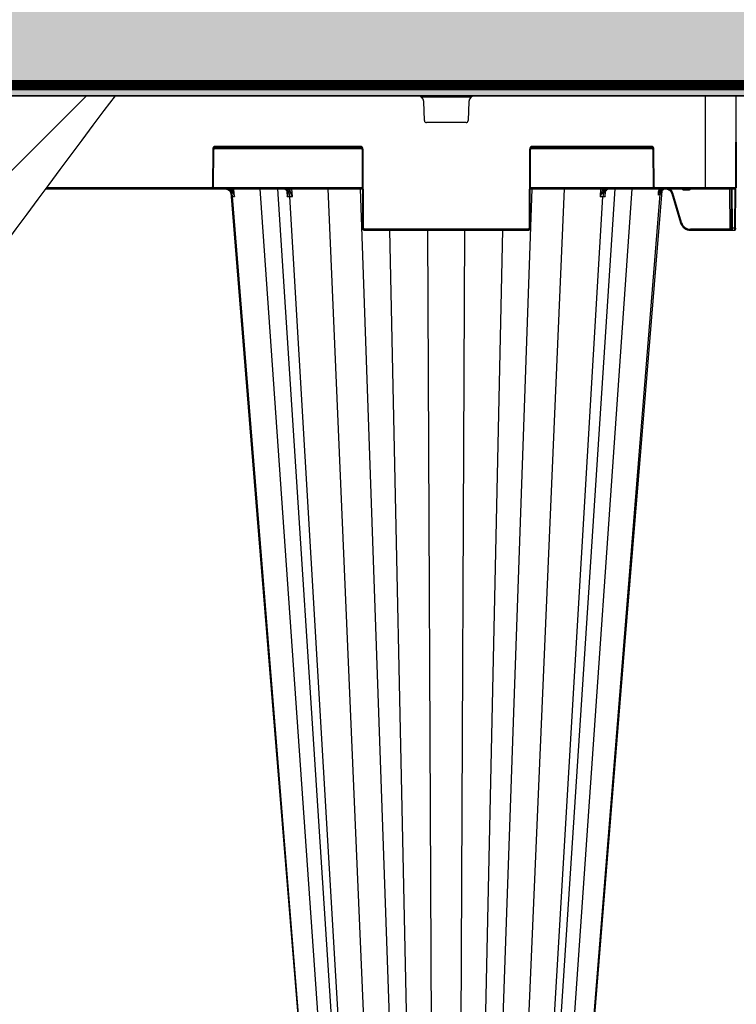
# Model space of a CAD drawing. Units: millimetres. Extents: x 788 to 16969, y 8402 to 19016.
# Drawn here: x 5464 to 5810, y 10092 to 10567 of the extents above; entities that cross this region are included whole.
import ezdxf

# ---------------------------------------------------------------- set-up
doc = ezdxf.new("R2010")
doc.units = ezdxf.units.MM
doc.linetypes.add('HIDDEN', pattern=[0.375, 0.25, -0.125])
for name, color, linetype in [('ACO STORM-BRIXX', 7, 'Continuous'), ('Hatching', 7, 'Continuous'), ('MEBRANE LAYER', 5, 'HIDDEN')]:
    doc.layers.add(name, color=color, linetype=linetype)

# ---------------------------------------------------------------- blocks, each defined once
blk = doc.blocks.new('StormBrixx 2.0 Side')
at = {"layer": 'ACO STORM-BRIXX', "color": 0, "linetype": 'ByBlock', "lineweight": -2}
for p in [(1200, 914), (0.19, 869.5)]:
    blk.add_line(p, (0, 914), dxfattribs=at)

msp = doc.modelspace()

# ---------------------------------------------------------------- hatches: boundary and pattern name
at = {"layer": 'Hatching'}
h = msp.add_hatch(dxfattribs=at)
h.set_pattern_fill('GRAVEL', color=8, scale=10)
h.set_pattern_definition([(228.01279, (1641.887, 5579.34), (-2032, -2286), [34.172, -3383.0484]), (184.96974, (1619.027, 5553.94), (3047.999999, 254.0000145), [58.6405, -5805.405]), (132.51045, (1560.607, 5548.86), (2540.000001, -2793.999999), [41.348, -4093.4723]), (267.27369, (1461.547, 5485.36), (254.0000005, 5080), [53.4005, -5286.6437]), (292.83365, (1459.007, 5432.02), (-1270, 3048), [52.3634, -5183.9808]), (357.27369, (1479.327, 5383.76), (-5080, 254.0000005), [53.4005, -5286.6437]), (37.69424, (1532.667, 5381.2195), (-3302, -2540), [70.6194, -6991.3115]), (72.25533, (1588.547, 5424.3995), (1778.0000005, 5588), [66.672, -6600.5257]), (121.429566, (1608.867, 5487.9), (-2032, 3302), [53.5813, -5304.5546]), (175.23636, (1580.927, 5533.62), (2794, -254), [61.1713, -2997.3937]), (222.39744, (1519.967, 5538.6995), (-3048, -2794), [79.1078, -7831.6773]), (138.81407, (1713.007, 5482.82), (-1778, 1524), [27.0005, -2673.0566]), (171.46923, (1692.687, 5500.6), (3302, -507.999999), [51.3682, -5085.464]), (225, (1641.89, 5508.22), (-4e-14, -254), [35.921, -323.2893]), (203.1986, (1624.107, 5538.7), (1270, 508), [19.344, -1915.0622]), (291.8014, (1606.327, 5531.08), (-254, 762), [27.3566, -1340.4753]), (30.96376, (1616.487, 5505.68), (762, 508), [44.432, -1436.6298]), (161.56505, (1654.59, 5528.54), (508, -254), [32.1287, -771.09]), (16.38954, (1459.007, 5531.08), (2540, 762), [45.0088, -4455.8827]), (70.34618, (1502.187, 5543.78), (-1016, -2794), [37.76, -3738.2216]), (293.1986, (1654.587, 5579.34), (-508, 1270), [38.688, -1895.7184]), (343.61046, (1669.827, 5543.78), (-2540, 762), [45.0088, -4455.8827]), (339.44395, (1459.007, 5373.6), (-1270, 508), [43.4035, -2126.7734]), (294.77514, (1499.647, 5358.36), (-1270.000002, 2794), [36.3672, -3600.3593]), (66.8014, (1657.127, 5325.34), (508, 1270), [38.688, -1895.7184]), (17.35402, (1672.367, 5360.9), (-3302, -1016), [42.5783, -4215.2376]), (69.44395, (1532.667, 5325.34), (-508, -1270), [21.7018, -2148.4752]), (101.30993, (1641.887, 5325.34), (-254, 1016), [12.9515, -1282.1995]), (165.96376, (1639.35, 5338.04), (762, -254), [52.3634, -994.9055]), (186.00901, (1588.547, 5350.74), (2540, 254), [48.5267, -4804.1365]), (303.69007, (1616.49, 5482.82), (-254, 508), [36.6324, -879.1776]), (353.15723, (1636.807, 5452.34), (4318, -508), [63.9557, -6331.601]), (60.9454, (1700.307, 5444.72), (-1016, -1778), [26.1508, -2588.9392]), (90, (1713, 5467.58), (-254, 254), [15.24, -238.76]), (120.25644, (1583.467, 5358.36), (1016, -1778), [35.2867, -3493.394]), (48.01279, (1565.687, 5388.84), (2032, 2286), [68.3443, -3348.8762]), (0, (1611.4, 5439.64), (254, 254), [66.04, -187.96]), (325.30485, (1677.447, 5439.64), (2540.000001, -1777.999999), [40.161, -3975.9317]), (254.0546, (1710.467, 5416.78), (-254, -1016), [36.983, -1812.165]), (207.645975, (1700.307, 5381.22), (-4826, -2540), [60.2145, -5961.2464]), (175.42608, (1646.967, 5353.28), (-3302, 254), [63.703, -6306.5846])])
h.paths.add_polyline_path([(4459.85, 10680.16), (4839.85, 10680.16), (4839.85, 10545.16), (4789.85, 10545.16), (4789.85, 10530.16), (4594.85, 10530.16), (4594.85, 10480.16), (4459.85, 10480.16)])
h.paths.add_polyline_path([(16814.85, 8752.16), (16649.85, 8752.16), (16649.85, 8702.16), (4609.85, 8702.16), (4609.85, 8752.16), (4459.85, 8752.16), (4459.85, 8552.16), (16814.85, 8552.16)])
h.paths.add_polyline_path([(4459.85, 10340.16), (4594.85, 10340.16), (4594.85, 10290.16), (4609.85, 10290.16), (4609.85, 9057.16), (4609.85, 8752.49), (4459.85, 8751.83)])
h.paths.add_polyline_path([(14891.29, 10550.24), (14891.29, 10680.16), (4979.85, 10680.16), (4979.85, 10545.16), (5029.85, 10545.16), (5029.85, 10530.16), (14783.64, 10530.16), (14783.49, 10550.24)])
h.paths.add_polyline_path([(15328.41, 10680.16), (15328.41, 10550.24), (15436.2, 10550.24), (15436.05, 10530.16), (16649.85, 10530.16), (16649.85, 9057.16), (16649.85, 8752.16), (16814.85, 8752.16), (16814.85, 10680.16)])
h = msp.add_hatch(dxfattribs=at)
h.set_pattern_fill('ANSI33', color=8, scale=10)
h.set_pattern_definition([(45, (75.555, -1356.06), (-44.90128, 44.90128), []), (45, (120.456, -1356.06), (-44.90128, 44.90128), [31.75, -15.875])])
edge = h.paths.add_edge_path()
edge.add_line((5509.85, 8702.16), (4609.85, 8702.16))
edge.add_line((4609.85, 8702.16), (4609.85, 10530.16))
edge.add_line((4609.85, 10530.16), (5509.85, 10530.16))
edge.add_spline(control_points=[(5509.85, 10530.16), (5395.6, 10377.82), (5052.85, 9920.82), (5966.85, 9311.49), (5624.1, 8854.49), (5509.85, 8702.16)], knot_values=[0, 0, 0, 0, 510.941533, 1532.8246, 2043.766131, 2043.766131, 2043.766131, 2043.766131], degree=3, periodic=0)

# ---------------------------------------------------------------- linework, layer by layer
at = {"layer": 'ACO STORM-BRIXX', "color": 0, "linetype": 'ByBlock', "lineweight": -2}
for p, q in [((5809.85, 10530.16), (4609.85, 10530.16)), ((5657.62, 10529.67), (5682.08, 10529.67)), ((5794.85, 10530.16), (5794.85, 10485.16)), ((5809.65, 10485.66), (5809.85, 10530.16)), ((5659.31, 10518.13), (5658.96, 10527.28)), ((5680.74, 10527.28), (5680.38, 10518.13)), ((5679.39, 10517.16), (5660.31, 10517.16)), ((5628.18, 10505.66), (5558.52, 10505.66)), ((5558.52, 10505.66), (5558.52, 10505.16)), ((5558.52, 10505.16), (5628.18, 10505.16)), ((5628.18, 10505.66), (5628.18, 10505.16)), ((5768.68, 10505.66), (5711.52, 10505.66)), ((5711.52, 10505.66), (5711.52, 10505.16)), ((5711.52, 10505.16), (5768.68, 10505.16)), ((5768.68, 10505.66), (5768.68, 10505.16)), ((5557.02, 10504.17), (5556.94, 10486.16)), ((5557.44, 10486.16), (5557.52, 10504.17)), ((5557.65, 10504.67), (5629.04, 10504.67)), ((5629.18, 10504.17), (5629.34, 10466.16)), ((5629.84, 10466.16), (5629.68, 10504.17)), ((5710.02, 10504.17), (5709.85, 10466.16)), ((5710.35, 10466.16), (5710.52, 10504.17)), ((5710.65, 10504.67), (5769.54, 10504.67)), ((5769.68, 10504.17), (5769.76, 10486.16)), ((5770.26, 10486.16), (5770.18, 10504.17)), ((5476.21, 10485.16), (5629.26, 10485.16)), ((5556.44, 10485.66), (5476.58, 10485.66)), ((5556.44, 10485.66), (5556.44, 10485.16)), ((5629.26, 10485.66), (5557.3, 10485.66)), ((5566.13, 10482.22), (5566.19, 10481.5)), ((5566.52, 10485.16), (5566.62, 10484.01)), ((5599.47, 10074.54), (5566.57, 10481.5)), ((5608.7, 10074.6), (5579.99, 10485.16)), ((5588.28, 10485.16), (5615.01, 10074.57)), ((5592.89, 10484.16), (5592.89, 10484.12)), ((5592.9, 10483.95), (5593.05, 10481.5)), ((5618.32, 10074.54), (5594.24, 10481.5)), ((5594.29, 10485.16), (5594.33, 10484.47)), ((5595.51, 10481.5), (5595.31, 10485.16)), ((5630.42, 10074.6), (5612.77, 10485.16)), ((5642.8, 10074.6), (5628.35, 10485.16)), ((5696.9, 10074.6), (5711.34, 10485.16)), ((5709.28, 10074.6), (5726.92, 10485.16)), ((5710.43, 10485.16), (5809.15, 10485.16)), ((5769.89, 10485.66), (5710.44, 10485.66)), ((5721.37, 10074.54), (5745.46, 10481.5)), ((5724.68, 10074.56), (5751.41, 10485.16)), ((5730.99, 10074.6), (5759.71, 10485.16)), ((5740.23, 10074.54), (5773.22, 10482.6)), ((5744.39, 10485.16), (5744.18, 10481.5)), ((5745.37, 10484.47), (5745.41, 10485.16)), ((5746.64, 10481.5), (5746.79, 10483.96)), ((5746.8, 10484.12), (5746.81, 10484.16)), ((5809.65, 10485.66), (5770.76, 10485.66)), ((5770.76, 10485.66), (5770.76, 10485.16)), ((5772.48, 10485.16), (5772.38, 10483.93)), ((5773.12, 10484.56), (5772.78, 10483.9)), ((5773.12, 10484.56), (5773.18, 10485.16)), ((5773.94, 10485.16), (5773.12, 10484.56)), ((5773.62, 10482.81), (5773.75, 10484.42)), ((5778.77, 10482.92), (5783.03, 10468.73)), ((5783.51, 10468.87), (5779.25, 10483.06)), ((5784.66, 10485.16), (5784.66, 10484.67)), ((5784.66, 10484.67), (5787.04, 10484.67)), ((5787.04, 10485.16), (5787.04, 10484.67)), ((5806.68, 10485.16), (5806.77, 10465.66)), ((5807.43, 10485.16), (5807.52, 10466.16)), ((5808.02, 10466.16), (5807.93, 10485.16)), ((5809.15, 10485.16), (5809.07, 10466.16)), ((5809.57, 10466.16), (5809.65, 10485.66)), ((5709.35, 10465.66), (5630.34, 10465.66)), ((5630.34, 10465.66), (5630.34, 10465.16)), ((5630.34, 10465.16), (5709.35, 10465.16)), ((5650.99, 10074.54), (5642.53, 10465.16)), ((5662.7, 10074.6), (5660.94, 10465.16)), ((5677, 10074.6), (5678.75, 10465.16)), ((5688.71, 10074.54), (5697.17, 10465.16)), ((5709.35, 10465.66), (5709.35, 10465.16)), ((5806.77, 10465.66), (5787.82, 10465.66)), ((5787.82, 10465.16), (5787.82, 10465.66)), ((5787.82, 10465.16), (5809.07, 10465.16)), ((5806.77, 10465.16), (5806.77, 10465.66)), ((5807.52, 10466.16), (5807.52, 10465.66)), ((5809.07, 10466.16), (5808.02, 10466.16)), ((5808.02, 10465.16), (5808.02, 10466.16)), ((5809.07, 10466.16), (5809.07, 10465.16)), ((5809.57, 10466.16), (5809.57, 10465.66))]:
    msp.add_line(p, q, dxfattribs=at)
at = {"layer": 'ACO STORM-BRIXX'}
msp.add_line((5509.85, 10530.16), (6409.85, 10530.16), dxfattribs=at)
msp.add_lwpolyline([(5509.85, 8702.16), (4609.85, 8702.16), (4609.85, 10530.16), (5509.85, 10530.16)], dxfattribs=at)
at = {"layer": 'ACO STORM-BRIXX', "color": 0, "linetype": 'ByBlock', "lineweight": -2, "flags": 128}
for points in [[(5565.71, 10483.43), (5578.39, 10328.01), (5599.06, 10074.54)], [(5567.53, 10481.49), (5567.4, 10482.99), (5567.21, 10485.16)], [(5740.63, 10074.54), (5755.99, 10262.83), (5763.95, 10360.39), (5774.05, 10484.24)]]:
    msp.add_lwpolyline(points, dxfattribs=at)
at = {"layer": 'ACO STORM-BRIXX', "color": 0, "linetype": 'ByBlock', "lineweight": -2}
for centre, radius, start, end in [((5655.96, 10527.16), 3, 2.2026, 90), ((5683.73, 10527.16), 3, 90, 177.7974), ((5660.31, 10518.16), 1, 182.2026, 270), ((5679.39, 10518.16), 1, 270, 357.7974), ((5558.52, 10504.16), 1.5, 90, 179.75), ((5558.52, 10504.16), 1, 90, 179.75), ((5628.18, 10504.16), 1.5, 0.25, 90), ((5628.18, 10504.16), 1, 0.25, 90), ((5711.52, 10504.16), 1.5, 90, 179.75), ((5711.52, 10504.16), 1, 90, 179.75), ((5768.68, 10504.16), 1.5, 0.25, 90), ((5768.68, 10504.16), 1, 0.25, 90), ((5557.27, 10532.82), 28.65, 269.5001, 270.4999), ((5629.43, 10532.82), 28.66, 269.5001, 270.4999), ((5710.27, 10532.83), 28.66, 269.5002, 270.4998), ((5769.93, 10532.82), 28.65, 269.5, 270.5), ((5556.44, 10486.16), 0.5, 270, 359.75), ((5556.44, 10486.16), 1, 270, 359.75), ((5557.19, 10514.74), 28.58, 269.4988, 270.5012), ((5770.01, 10514.75), 28.59, 269.4989, 270.5011), ((5770.76, 10486.16), 1, 180.25, 270), ((5770.76, 10486.16), 0.5, 180.25, 270), ((5525.52, 10531.24), 62.61, 310.5905, 311.0307), ((5592.92, 10484.29), 0.18, 220.184, 274.8163), ((5593.65, 10484.91), 0.811, 276.5705, 327.1435), ((5746.05, 10484.91), 0.811, 212.8522, 263.4338), ((5746.77, 10484.28), 0.177, 264.7926, 322.3629), ((5814.22, 10526.19), 58.49, 225.3701, 225.85), ((5775.97, 10482.39), 2.76, 97.8158, 175.4898), ((5809.15, 10485.66), 0.5, 270, 359.75), ((5774.74, 10497.66), 30.1, 285.9836, 286.9343), ((5787.82, 10470.16), 5, 196.6992, 270), ((5787.82, 10470.16), 4.5, 196.6992, 270), ((5629.59, 10494.71), 28.55, 269.4982, 270.5018), ((5630.34, 10466.16), 1, 180.25, 270), ((5630.34, 10466.16), 0.5, 180.25, 270), ((5709.35, 10466.16), 0.5, 270, 359.75), ((5709.35, 10466.16), 1, 270, 359.75), ((5710.1, 10494.69), 28.54, 269.4981, 270.5019), ((5807.77, 10494.69), 28.54, 269.4981, 270.5019), ((5808.02, 10465.66), 0.5, 180.25, 270), ((5809.32, 10494.69), 28.54, 269.4981, 270.5019), ((5809.07, 10465.66), 0.5, 270, 359.75)]:
    msp.add_arc(centre, radius, start, end, dxfattribs=at)
msp.add_ellipse((5806.77, 10465.66), major_axis=(-0.75, 0.002), ratio=0.002909, start_param=1.570837, end_param=3.141614, dxfattribs=at)
for points, knots in [([(5564.88, 10484.36), (5564.53, 10484.57), (5563.84, 10484.99), (5562.96, 10485.15), (5562.48, 10485.16), (5562.4, 10485.16)], [0, 0, 0, 0, 0.461927, 0.905448, 1, 1, 1, 1]), ([(5566.57, 10481.5), (5566.55, 10481.75), (5566.5, 10481.99), (5566.38, 10482.47), (5566.29, 10482.7), (5566.08, 10483.15), (5565.96, 10483.36), (5565.67, 10483.75), (5565.51, 10483.94), (5565.15, 10484.27), (5564.97, 10484.42), (5564.56, 10484.69), (5564.34, 10484.8), (5563.9, 10484.98), (5563.67, 10485.05), (5563.2, 10485.14), (5562.95, 10485.16), (5562.72, 10485.16)], [0, 0, 0, 0, 0.125, 0.125, 0.25, 0.25, 0.375, 0.375, 0.5, 0.5, 0.625, 0.625, 0.75, 0.75, 0.875, 0.875, 1, 1, 1, 1]), ([(5562.96, 10485.16), (5563.27, 10485.16), (5563.58, 10485.13), (5564.18, 10485), (5564.48, 10484.91), (5565.05, 10484.66), (5565.31, 10484.51), (5565.82, 10484.14), (5566.05, 10483.93), (5566.26, 10483.7)], [0, 0, 0, 0, 0.25, 0.25, 0.5, 0.5, 0.75, 0.75, 1, 1, 1, 1]), ([(5566.19, 10481.5), (5566.19, 10481.5), (5566.2, 10481.71), (5566.16, 10482.33), (5565.92, 10483.18), (5565.41, 10483.94), (5565.03, 10484.25), (5564.88, 10484.36)], [0, 0, 0, 0, 0.0035001, 0.2014554, 0.5924446, 0.8444967, 1, 1, 1, 1]), ([(5566.62, 10484.01), (5566.43, 10484.21), (5565.97, 10484.71), (5565.35, 10484.99), (5564.98, 10485.16)], [0, 0, 0, 0, 0.407949, 1, 1, 1, 1]), ([(5566.26, 10483.7), (5566.41, 10483.52), (5566.55, 10483.35), (5566.8, 10482.99), (5566.92, 10482.81), (5567.14, 10482.44), (5567.23, 10482.25), (5567.4, 10481.88), (5567.47, 10481.68), (5567.53, 10481.49)], [0, 0, 0, 0, 0.25, 0.25, 0.5, 0.5, 0.75, 0.75, 1, 1, 1, 1]), ([(5566.62, 10484.01), (5566.73, 10483.81), (5566.83, 10483.61), (5567.01, 10483.19), (5567.1, 10482.98), (5567.32, 10482.35), (5567.44, 10481.92), (5567.53, 10481.49)], [0, 0, 0, 0, 0.25, 0.25, 0.5, 0.5, 1, 1, 1, 1]), ([(5592.94, 10484.11), (5592.89, 10484.17), (5592.6, 10484.52), (5591.97, 10485.03), (5591.34, 10485.12), (5591.02, 10485.16)], [0, 0, 0, 0, 0.093322, 0.546662, 1, 1, 1, 1]), ([(5594.24, 10481.5), (5594.23, 10481.75), (5594.19, 10481.99), (5594.1, 10482.47), (5594.04, 10482.7), (5593.88, 10483.15), (5593.79, 10483.36), (5593.58, 10483.75), (5593.47, 10483.94), (5593.21, 10484.27), (5593.07, 10484.42), (5592.77, 10484.69), (5592.61, 10484.8), (5592.29, 10484.98), (5592.12, 10485.05), (5591.77, 10485.14), (5591.6, 10485.16), (5591.42, 10485.16)], [0, 0, 0, 0, 0.125, 0.125, 0.25, 0.25, 0.375, 0.375, 0.5, 0.5, 0.625, 0.625, 0.75, 0.75, 0.875, 0.875, 1, 1, 1, 1]), ([(5591.82, 10485.16), (5592, 10485.16), (5592.18, 10485.14), (5592.52, 10485.05), (5592.69, 10484.98), (5593.02, 10484.8), (5593.17, 10484.69), (5593.47, 10484.43), (5593.61, 10484.28), (5593.74, 10484.11)], [0, 0, 0, 0, 0.25, 0.25, 0.5, 0.5, 0.75, 0.75, 1, 1, 1, 1]), ([(5592.78, 10484.17), (5592.79, 10484.16), (5592.92, 10484.02), (5593.06, 10483.7), (5593.09, 10483.33), (5593.11, 10483.13)], [0, 0, 0, 0, 0.024183, 0.488337, 1, 1, 1, 1]), ([(5593.05, 10481.5), (5593.06, 10481.5), (5593.16, 10481.82), (5593.31, 10482.5), (5593.34, 10483.4), (5593.05, 10483.91), (5592.94, 10484.11)], [0, 0, 0, 0, 0.003912, 0.344536, 0.746326, 1, 1, 1, 1]), ([(5593.1, 10483.09), (5593.12, 10482.91), (5593.17, 10482.4), (5593.1, 10481.86), (5593.06, 10481.5), (5593.05, 10481.5)], [0, 0, 0, 0, 0.3335668, 0.9920686, 1, 1, 1, 1]), ([(5593.05, 10481.5), (5593.24, 10481.5), (5593.61, 10481.5), (5594.08, 10481.5), (5594.24, 10481.5), (5594.24, 10481.5)], [0, 0, 0, 0, 0.5011832, 0.9999691, 1, 1, 1, 1]), ([(5594.33, 10484.47), (5594.27, 10484.54), (5594.04, 10484.84), (5593.76, 10485.02), (5593.54, 10485.16)], [0, 0, 0, 0, 0.235899, 1, 1, 1, 1]), ([(5593.74, 10484.11), (5593.88, 10483.92), (5594.04, 10483.72), (5594.37, 10483.3), (5594.53, 10483.08), (5594.99, 10482.42), (5595.28, 10481.96), (5595.51, 10481.5)], [0, 0, 0, 0, 0.25, 0.25, 0.5, 0.5, 1, 1, 1, 1]), ([(5595.51, 10481.5), (5595.51, 10481.5), (5595.41, 10481.86), (5595.15, 10482.63), (5594.72, 10483.63), (5594.44, 10484.24), (5594.33, 10484.47)], [0, 0, 0, 0, 0.004146, 0.348426, 0.752578, 1, 1, 1, 1]), ([(5745.37, 10484.47), (5745.26, 10484.24), (5744.97, 10483.63), (5744.55, 10482.63), (5744.29, 10481.86), (5744.18, 10481.5), (5744.18, 10481.5)], [0, 0, 0, 0, 0.247425, 0.651573, 0.995851, 1, 1, 1, 1]), ([(5744.18, 10481.5), (5744.18, 10481.5), (5744.35, 10481.82), (5744.74, 10482.5), (5745.4, 10483.4), (5745.8, 10483.91), (5745.96, 10484.11)], [0, 0, 0, 0, 0.0039147, 0.3445348, 0.7463244, 1, 1, 1, 1]), ([(5744.18, 10481.5), (5744.41, 10481.5), (5744.86, 10481.5), (5745.2, 10481.5), (5745.46, 10481.5), (5745.46, 10481.5)], [0, 0, 0, 0, 0.501179, 0.999962, 1, 1, 1, 1]), ([(5746.15, 10485.16), (5745.94, 10485.02), (5745.65, 10484.84), (5745.42, 10484.54), (5745.37, 10484.47)], [0, 0, 0, 0, 0.764101, 1, 1, 1, 1]), ([(5748.27, 10485.16), (5748.25, 10485.16), (5748.12, 10485.16), (5747.68, 10485.11), (5746.95, 10484.79), (5746.18, 10483.97), (5745.63, 10482.83), (5745.51, 10481.94), (5745.46, 10481.5)], [0, 0, 0, 0, 0.016238, 0.09305, 0.319802, 0.546541, 0.773269, 1, 1, 1, 1]), ([(5745.46, 10481.5), (5745.46, 10481.5), (5745.69, 10481.5), (5746.06, 10481.5), (5746.45, 10481.5), (5746.64, 10481.5)], [0, 0, 0, 0, 0.000043, 0.498811, 1, 1, 1, 1]), ([(5745.96, 10484.11), (5746, 10484.17), (5746.29, 10484.52), (5746.92, 10485.03), (5747.55, 10485.12), (5747.87, 10485.16)], [0, 0, 0, 0, 0.093317, 0.546666, 1, 1, 1, 1]), ([(5746.76, 10484.11), (5746.65, 10483.91), (5746.35, 10483.4), (5746.38, 10482.5), (5746.54, 10481.82), (5746.64, 10481.5), (5746.64, 10481.5)], [0, 0, 0, 0, 0.253674, 0.655463, 0.996085, 1, 1, 1, 1]), ([(5746.64, 10481.5), (5746.64, 10481.5), (5746.59, 10481.86), (5746.52, 10482.4), (5746.57, 10482.91), (5746.59, 10483.09)], [0, 0, 0, 0, 0.007934, 0.666431, 1, 1, 1, 1]), ([(5746.57, 10483.1), (5746.57, 10483.12), (5746.55, 10483.41), (5746.64, 10483.78), (5746.87, 10484.07), (5746.94, 10484.16)], [0, 0, 0, 0, 0.0593464, 0.6982124, 1, 1, 1, 1]), ([(5748.67, 10485.16), (5748.36, 10485.12), (5747.72, 10485.03), (5747.09, 10484.52), (5746.81, 10484.17), (5746.76, 10484.11)], [0, 0, 0, 0, 0.453336, 0.906673, 1, 1, 1, 1]), ([(5772.41, 10482.19), (5772.38, 10482.46), (5772.36, 10482.74), (5772.35, 10483.18), (5772.35, 10483.33), (5772.35, 10483.63), (5772.36, 10483.78), (5772.38, 10483.93)], [0, 0, 0, 0, 0.5, 0.5, 0.75, 0.75, 1, 1, 1, 1]), ([(5772.78, 10483.9), (5772.64, 10483.48), (5772.48, 10482.95), (5772.42, 10482.37), (5772.41, 10482.22), (5772.41, 10482.19), (5772.41, 10482.19)], [0, 0, 0, 0, 0.747237, 0.942991, 0.992801, 1, 1, 1, 1]), ([(5772.41, 10482.19), (5772.41, 10482.19), (5772.42, 10482.24), (5772.45, 10482.44), (5772.58, 10482.97), (5772.83, 10483.38), (5773, 10483.66)], [0, 0, 0, 0, 0.007338, 0.095016, 0.383435, 1, 1, 1, 1]), ([(5772.78, 10483.9), (5772.84, 10483.85), (5772.89, 10483.8), (5772.97, 10483.72), (5772.99, 10483.69), (5773, 10483.66)], [0, 0, 0, 0, 0.5, 0.5, 1, 1, 1, 1]), ([(5773.47, 10484.22), (5773.67, 10484.41), (5773.88, 10484.58), (5774.24, 10484.79), (5774.36, 10484.85), (5774.61, 10484.96), (5774.74, 10485), (5775.13, 10485.12), (5775.41, 10485.16), (5775.82, 10485.17), (5775.95, 10485.16), (5776.23, 10485.13), (5776.36, 10485.11), (5776.76, 10485.01), (5777.02, 10484.91), (5777.38, 10484.72), (5777.5, 10484.64), (5777.72, 10484.48), (5777.82, 10484.39), (5778.12, 10484.11), (5778.29, 10483.9), (5778.51, 10483.55), (5778.57, 10483.43), (5778.68, 10483.18), (5778.73, 10483.05), (5778.77, 10482.92)], [0, 0, 0, 0, 0.125, 0.125, 0.1875, 0.1875, 0.25, 0.25, 0.375, 0.375, 0.4375, 0.4375, 0.5, 0.5, 0.625, 0.625, 0.6875, 0.6875, 0.75, 0.75, 0.875, 0.875, 0.9375, 0.9375, 1, 1, 1, 1]), ([(5774.8, 10484.87), (5774.65, 10484.78), (5774.49, 10484.69), (5774.2, 10484.45), (5773.87, 10484.07), (5773.68, 10483.57), (5773.61, 10483.14), (5773.61, 10482.94), (5773.61, 10482.83), (5773.61, 10482.81), (5773.61, 10482.81), (5773.61, 10482.81)], [0, 0, 0, 0, 0.1710283, 0.1840238, 0.4091237, 0.7333833, 0.8656805, 0.9792312, 0.9933419, 0.9987434, 1, 1, 1, 1]), ([(5774.06, 10484.28), (5774.12, 10484.36), (5774.32, 10484.63), (5774.63, 10484.77), (5774.85, 10484.86)], [0, 0, 0, 0, 0.303228, 1, 1, 1, 1]), ([(5779.25, 10483.06), (5779.23, 10483.14), (5779.08, 10483.6), (5778.6, 10484.36), (5777.99, 10485.01), (5777.59, 10485.16), (5777.58, 10485.16)], [0, 0, 0, 0, 0.088588, 0.53458, 0.981299, 1, 1, 1, 1]), ([(5779.25, 10483.06), (5779.13, 10483.02), (5779, 10482.98), (5778.82, 10482.93), (5778.77, 10482.92), (5778.77, 10482.92)], [0, 0, 0, 0, 0.5, 0.5, 1, 1, 1, 1]), ([(5783.74, 10485.16), (5783.82, 10485.07), (5783.97, 10484.88), (5784.29, 10484.7), (5784.54, 10484.68), (5784.66, 10484.67)], [0, 0, 0, 0, 0.327062, 0.663173, 1, 1, 1, 1]), ([(5787.04, 10484.67), (5787.16, 10484.68), (5787.4, 10484.7), (5787.73, 10484.88), (5787.88, 10485.07), (5787.95, 10485.16)], [0, 0, 0, 0, 0.336827, 0.672938, 1, 1, 1, 1])]:
    msp.add_open_spline(points, degree=3, knots=knots, dxfattribs=at)
for points in [[(5566.19, 10481.5), (5566.29, 10481.5), (5566.42, 10481.5), (5566.57, 10481.5)], [(5566.57, 10481.5), (5566.81, 10481.5), (5567.14, 10481.5), (5567.53, 10481.49)], [(5594.24, 10481.5), (5594.65, 10481.5), (5595.07, 10481.5), (5595.51, 10481.5)], [(5772.78, 10483.9), (5772.6, 10483.91), (5772.45, 10483.93), (5772.38, 10483.93)], [(5773.22, 10482.6), (5773.01, 10482.49), (5772.74, 10482.36), (5772.41, 10482.19)], [(5773, 10483.66), (5773.14, 10483.85), (5773.3, 10484.04), (5773.47, 10484.22)], [(5773.42, 10482.71), (5773.36, 10482.68), (5773.29, 10482.64), (5773.22, 10482.6)], [(5773.62, 10482.81), (5773.56, 10482.78), (5773.49, 10482.74), (5773.42, 10482.71)]]:
    msp.add_open_spline(points, degree=3, dxfattribs=at)
at = {"layer": 'Hatching', "color": 1, "const_width": 5}
msp.add_lwpolyline([(16799.85, 10535.16), (4107.71, 10535.16)], dxfattribs=at)
at = {"layer": 'MEBRANE LAYER', "ltscale": 10}
msp.add_lwpolyline([(4979.85, 10545.16), (5029.85, 10545.16), (5029.85, 10530.16), (14783.64, 10530.16), (14783.49, 10550.24), (14934.1, 10550.24)], dxfattribs=at)
at = {"layer": 'MEBRANE LAYER', "color": 7, "linetype": 'Continuous'}
msp.add_spline([(5509.85, 10530.16), (5281.35, 10073.16), (5738.35, 9159.16), (5509.85, 8702.16)], degree=3, dxfattribs=at)

# ---------------------------------------------------------------- block references
at = {"layer": 'ACO STORM-BRIXX'}
msp.add_blockref('StormBrixx 2.0 Side', (5809.85, 9616.16), dxfattribs=at)

doc.saveas('drawing.dxf')
